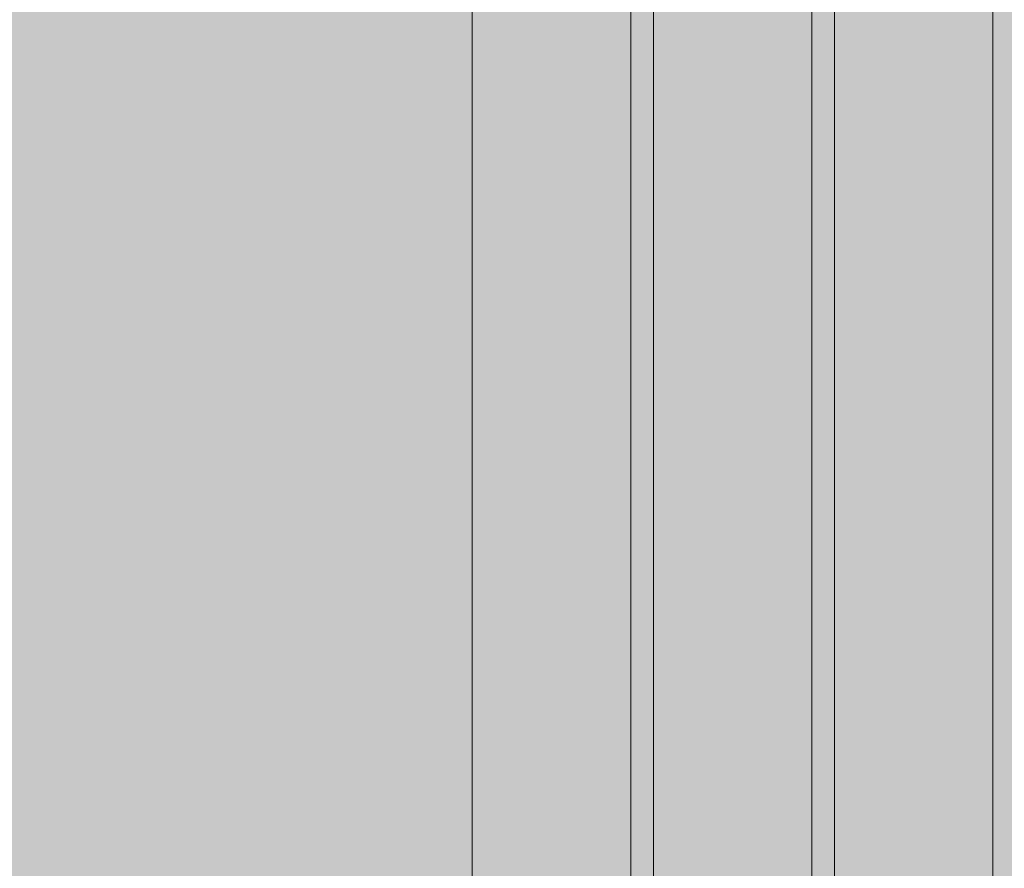
# Model space of a CAD drawing. Units: inches. Extents: x 513 to 661, y -1073 to -926.
# Drawn here: x 556 to 559, y -992 to -990 of the extents above; entities that cross this region are included whole.
import ezdxf

# ---------------------------------------------------------------- set-up
doc = ezdxf.new("R2010")
doc.units = ezdxf.units.IN
doc.header["$MEASUREMENT"] = 0
doc.layers.add('_U+0421_U+043B_U+043E_U+0439 1', color=7, linetype='Continuous')

# ---------------------------------------------------------------- blocks, each defined once
blk = doc.blocks.new('block 50')
at = {"layer": '_U+0421_U+043B_U+043E_U+0439 1', "color": 250, "lineweight": 9, "true_color": 0x231f20}
for points in [[(557.4771, -997.57), (557.4771, -988.9594)], [(557.8297, -988.9594), (557.8297, -997.8925)]]:
    blk.add_lwpolyline(points, dxfattribs=at)
blk = doc.blocks.new('block 51')
at = {"layer": '_U+0421_U+043B_U+043E_U+0439 1', "color": 250, "lineweight": 9, "true_color": 0x231f20}
for points in [[(558.283, -997.57), (558.283, -988.9594)], [(558.6355, -988.9594), (558.6355, -997.8925)]]:
    blk.add_lwpolyline(points, dxfattribs=at)
blk = doc.blocks.new('block 59')
at = {"layer": '_U+0421_U+043B_U+043E_U+0439 1', "color": 250, "lineweight": 9, "true_color": 0x231f20}
for points in [[(557.88, -988.9594), (557.88, -997.8925)], [(558.2326, -997.57), (558.2326, -988.9594)]]:
    blk.add_lwpolyline(points, dxfattribs=at)
blk = doc.blocks.new('block 2')
at = {"layer": '_U+0421_U+043B_U+043E_U+0439 1'}
for name in ['block 50', 'block 59', 'block 51']:
    blk.add_blockref(name, (0, 0), dxfattribs=at)

msp = doc.modelspace()

# ---------------------------------------------------------------- hatches: boundary and pattern name
at = {"layer": '_U+0421_U+043B_U+043E_U+0439 1', "true_color": 0xfadaac}
h = msp.add_hatch(color=41, dxfattribs=at)
h.dxf.hatch_style = 2
edge = h.paths.add_edge_path()
edge.add_spline(control_points=[(604.6498, -1026.3452), (604.6498, -1026.3452), (524.2391, -1026.3452), (524.2391, -1026.3452), (518.2884, -1026.3452), (513.4644, -1021.5212), (513.4644, -1015.5705), (513.4644, -1015.5705), (513.4644, -963.8524), (513.4644, -963.8524), (513.4644, -957.9017), (518.2884, -953.0777), (524.2391, -953.0777), (524.2391, -953.0777), (604.6498, -953.0777), (604.6498, -953.0777), (610.6005, -953.0777), (615.4245, -957.9017), (615.4245, -963.8524), (615.4245, -963.8524), (615.4245, -1015.5705), (615.4245, -1015.5705), (615.4245, -1021.5212), (610.6005, -1026.3452), (604.6498, -1026.3452)], knot_values=[0, 0, 0, 0, 1, 1, 1, 2, 2, 2, 3, 3, 3, 4, 4, 4, 5, 5, 5, 6, 6, 6, 7, 7, 7, 8, 8, 8, 8], degree=3, periodic=1)

# ---------------------------------------------------------------- linework, layer by layer
at = {"layer": '_U+0421_U+043B_U+043E_U+0439 1', "color": 250, "lineweight": 9, "true_color": 0x231f20}
msp.add_open_spline([(604.6498, -1026.3452), (604.6498, -1026.3452), (524.2391, -1026.3452), (524.2391, -1026.3452), (518.2884, -1026.3452), (513.4644, -1021.5212), (513.4644, -1015.5705), (513.4644, -1015.5705), (513.4644, -963.8524), (513.4644, -963.8524), (513.4644, -957.9017), (518.2884, -953.0777), (524.2391, -953.0777), (524.2391, -953.0777), (604.6498, -953.0777), (604.6498, -953.0777), (610.6005, -953.0777), (615.4245, -957.9017), (615.4245, -963.8524), (615.4245, -963.8524), (615.4245, -1015.5705), (615.4245, -1015.5705), (615.4245, -1021.5212), (610.6005, -1026.3452), (604.6498, -1026.3452)], degree=3, knots=[0, 0, 0, 0, 1, 1, 1, 2, 2, 2, 3, 3, 3, 4, 4, 4, 5, 5, 5, 6, 6, 6, 7, 7, 7, 8, 8, 8, 8], dxfattribs=at)

# ---------------------------------------------------------------- block references
at = {"layer": '_U+0421_U+043B_U+043E_U+0439 1'}
msp.add_blockref('block 2', (0, 0), dxfattribs=at)

doc.saveas('drawing.dxf')
